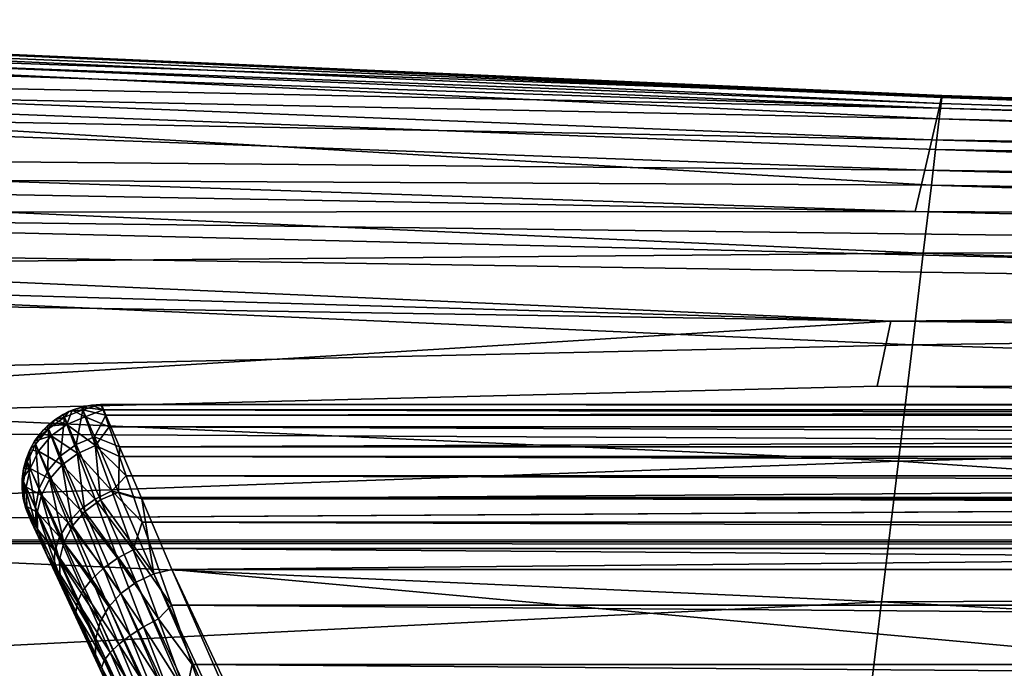
# Model space of a CAD drawing. Units: inches. Extents: x -17.9 to 17.5, y -24.8 to 26.5.
# Drawn here: x -9.7 to -9.5, y -22.9 to -22.8 of the extents above; entities that cross this region are included whole.
import ezdxf

# ---------------------------------------------------------------- set-up
doc = ezdxf.new("R2010")
doc.units = ezdxf.units.IN
doc.header["$MEASUREMENT"] = 0
doc.layers.add('SEAT-LEG', color=5, linetype='Continuous')
doc.layers.add('SEAT-SCREEN', color=5, linetype='Continuous')

msp = doc.modelspace()

# ---------------------------------------------------------------- linework, layer by layer
at = {"layer": 'SEAT-LEG'}
for points in [[(-9.73548, -22.87293, 8.3823), (-9.73548, -22.87293, 8.3823), (-9.73164, -22.87166, 8.3823), (-9.73202, -22.87249, 8.36469)], [(-9.73548, -22.87293, 8.3823), (-9.73548, -22.87293, 8.3823), (-9.73464, -22.87256, 8.38645), (-9.73164, -22.87166, 8.3823)], [(-9.73464, -22.87256, 8.38645), (-9.73464, -22.87256, 8.38645), (-9.73233, -22.87181, 8.38645), (-9.73164, -22.87166, 8.3823)], [(-9.73464, -22.87256, 8.38645), (-9.73464, -22.87256, 8.38645), (-9.73141, -22.87424, 8.40579), (-9.73233, -22.87181, 8.38645)], [(-9.73233, -22.87181, 8.38645), (-9.73233, -22.87181, 8.38645), (-9.72987, -22.87133, 8.38645), (-9.73164, -22.87166, 8.3823)], [(-9.72987, -22.87133, 8.38645), (-9.72987, -22.87133, 8.38645), (-9.73233, -22.87181, 8.38645), (-9.72695, -22.87251, 8.40078)], [(-9.73141, -22.87424, 8.40579), (-9.73141, -22.87424, 8.40579), (-9.72695, -22.87251, 8.40078), (-9.73233, -22.87181, 8.38645)], [(-9.73164, -22.87166, 8.3823), (-9.73164, -22.87166, 8.3823), (-9.72764, -22.8712, 8.3823), (-9.73202, -22.87249, 8.36469)], [(-9.72633, -22.87379, 8.34737), (-9.72633, -22.87379, 8.34737), (-9.73202, -22.87249, 8.36469), (-9.72764, -22.8712, 8.3823)], [(-9.73164, -22.87166, 8.3823), (-9.73164, -22.87166, 8.3823), (-9.72987, -22.87133, 8.38645), (-9.72764, -22.8712, 8.3823)], [(-9.72987, -22.87133, 8.38645), (-9.72987, -22.87133, 8.38645), (-9.72741, -22.87118, 8.38645), (-9.72764, -22.8712, 8.3823)], [(-9.72741, -22.87118, 8.38645), (-9.72741, -22.87118, 8.38645), (-9.72987, -22.87133, 8.38645), (-9.72695, -22.87251, 8.40078)], [(-9.72741, -22.87118, 8.3823), (-9.72741, -22.87118, 8.3823), (-9.72633, -22.87379, 8.34737), (-9.72764, -22.8712, 8.3823)], [(-9.72741, -22.87118, 8.3823), (-9.72741, -22.87118, 8.3823), (-9.72764, -22.8712, 8.3823), (-9.72741, -22.87118, 8.38645)], [(-9.72741, -22.87118, 8.3823), (-9.72741, -22.87118, 8.3823), (-7.80335, -22.87118, 8.3823), (-9.72633, -22.87379, 8.34737)], [(-9.72741, -22.87118, 8.38645), (-9.72741, -22.87118, 8.38645), (-7.80335, -22.87118, 8.38645), (-9.72741, -22.87118, 8.3823)], [(-7.80335, -22.87118, 8.3823), (-7.80335, -22.87118, 8.3823), (-9.72741, -22.87118, 8.3823), (-7.80335, -22.87118, 8.38645)], [(-7.80335, -22.87118, 8.38645), (-7.80335, -22.87118, 8.38645), (-9.72741, -22.87118, 8.38645), (-7.80381, -22.87251, 8.40078)], [(-9.72741, -22.87118, 8.38645), (-9.72741, -22.87118, 8.38645), (-9.72695, -22.87251, 8.40078), (-7.80381, -22.87251, 8.40078)], [(-7.80335, -22.87118, 8.3823), (-7.80335, -22.87118, 8.3823), (-7.80443, -22.87379, 8.34737), (-9.72633, -22.87379, 8.34737)], [(-9.73894, -22.87493, 8.3823), (-9.73894, -22.87493, 8.3823), (-9.73548, -22.87293, 8.3823), (-9.73656, -22.87431, 8.36466)], [(-9.73894, -22.87493, 8.3823), (-9.73894, -22.87493, 8.3823), (-9.73687, -22.87362, 8.38645), (-9.73548, -22.87293, 8.3823)], [(-9.73894, -22.87495, 8.38645), (-9.73894, -22.87495, 8.38645), (-9.73687, -22.87362, 8.38645), (-9.73894, -22.87493, 8.3823)], [(-9.73894, -22.87495, 8.38645), (-9.73894, -22.87495, 8.38645), (-9.73594, -22.87608, 8.40586), (-9.73687, -22.87362, 8.38645)], [(-9.73687, -22.87362, 8.38645), (-9.73687, -22.87362, 8.38645), (-9.73464, -22.87256, 8.38645), (-9.73548, -22.87293, 8.3823)], [(-9.73687, -22.87362, 8.38645), (-9.73687, -22.87362, 8.38645), (-9.73594, -22.87608, 8.40586), (-9.73464, -22.87256, 8.38645)], [(-9.73656, -22.87431, 8.36466), (-9.73656, -22.87431, 8.36466), (-9.73548, -22.87293, 8.3823), (-9.73202, -22.87249, 8.36469)], [(-9.73656, -22.87431, 8.36466), (-9.73656, -22.87431, 8.36466), (-9.73202, -22.87249, 8.36469), (-9.73364, -22.88104, 8.32377)], [(-9.73594, -22.87608, 8.40586), (-9.73594, -22.87608, 8.40586), (-9.73141, -22.87424, 8.40579), (-9.73464, -22.87256, 8.38645)], [(-9.73141, -22.87424, 8.40579), (-9.73141, -22.87424, 8.40579), (-9.73594, -22.87608, 8.40586), (-9.72887, -22.88133, 8.42388)], [(-9.7291, -22.87918, 8.32383), (-9.7291, -22.87918, 8.32383), (-9.73364, -22.88104, 8.32377), (-9.73202, -22.87249, 8.36469)], [(-9.7291, -22.87918, 8.32383), (-9.7291, -22.87918, 8.32383), (-9.73202, -22.87249, 8.36469), (-9.72633, -22.87379, 8.34737)], [(-9.72549, -22.87672, 8.41543), (-9.72549, -22.87672, 8.41543), (-9.72695, -22.87251, 8.40078), (-9.73141, -22.87424, 8.40579)], [(-9.72887, -22.88133, 8.42388), (-9.72887, -22.88133, 8.42388), (-9.72549, -22.87672, 8.41543), (-9.73141, -22.87424, 8.40579)], [(-9.72295, -22.88164, 8.31283), (-9.72295, -22.88164, 8.31283), (-9.7291, -22.87918, 8.32383), (-9.72633, -22.87379, 8.34737)], [(-7.80381, -22.87251, 8.40078), (-7.80381, -22.87251, 8.40078), (-9.72695, -22.87251, 8.40078), (-7.80527, -22.87672, 8.41543)], [(-9.72695, -22.87251, 8.40078), (-9.72695, -22.87251, 8.40078), (-9.72549, -22.87672, 8.41543), (-7.80527, -22.87672, 8.41543)], [(-9.72633, -22.87379, 8.34737), (-9.72633, -22.87379, 8.34737), (-7.80443, -22.87379, 8.34737), (-9.72295, -22.88164, 8.31283)], [(-7.80781, -22.88164, 8.31283), (-7.80781, -22.88164, 8.31283), (-9.72295, -22.88164, 8.31283), (-7.80443, -22.87379, 8.34737)], [(-9.74256, -22.87833, 8.38645), (-9.74256, -22.87833, 8.38645), (-9.74086, -22.87651, 8.38645), (-9.74179, -22.87745, 8.3823)], [(-9.74256, -22.87833, 8.38645), (-9.74256, -22.87833, 8.38645), (-9.73987, -22.87897, 8.4056), (-9.74086, -22.87651, 8.38645)], [(-9.74179, -22.87745, 8.3823), (-9.74179, -22.87745, 8.3823), (-9.73894, -22.87493, 8.3823), (-9.74056, -22.8772, 8.36474)], [(-9.74179, -22.87745, 8.3823), (-9.74179, -22.87745, 8.3823), (-9.74086, -22.87651, 8.38645), (-9.73894, -22.87493, 8.3823)], [(-9.74086, -22.87651, 8.38645), (-9.74086, -22.87651, 8.38645), (-9.73894, -22.87495, 8.38645), (-9.73894, -22.87493, 8.3823)], [(-9.74086, -22.87651, 8.38645), (-9.74086, -22.87651, 8.38645), (-9.73594, -22.87608, 8.40586), (-9.73894, -22.87495, 8.38645)], [(-9.73987, -22.87897, 8.4056), (-9.73987, -22.87897, 8.4056), (-9.73594, -22.87608, 8.40586), (-9.74086, -22.87651, 8.38645)], [(-9.74056, -22.8772, 8.36474), (-9.74056, -22.8772, 8.36474), (-9.73894, -22.87493, 8.3823), (-9.73656, -22.87431, 8.36466)], [(-9.74056, -22.8772, 8.36474), (-9.74056, -22.8772, 8.36474), (-9.73656, -22.87431, 8.36466), (-9.73756, -22.88391, 8.32403)], [(-9.73594, -22.87608, 8.40586), (-9.73594, -22.87608, 8.40586), (-9.73987, -22.87897, 8.4056), (-9.73325, -22.88329, 8.42392)], [(-9.73364, -22.88104, 8.32377), (-9.73364, -22.88104, 8.32377), (-9.73756, -22.88391, 8.32403), (-9.73656, -22.87431, 8.36466)], [(-9.73325, -22.88329, 8.42392), (-9.73325, -22.88329, 8.42392), (-9.72887, -22.88133, 8.42388), (-9.73594, -22.87608, 8.40586)], [(-9.72295, -22.88402, 8.42954), (-9.72295, -22.88402, 8.42954), (-9.72549, -22.87672, 8.41543), (-9.72887, -22.88133, 8.42388)], [(-7.80527, -22.87672, 8.41543), (-7.80527, -22.87672, 8.41543), (-9.72549, -22.87672, 8.41543), (-7.80781, -22.88402, 8.42954)], [(-9.72549, -22.87672, 8.41543), (-9.72549, -22.87672, 8.41543), (-9.72295, -22.88402, 8.42954), (-7.80781, -22.88402, 8.42954)], [(-9.74371, -22.88098, 8.36491), (-9.74371, -22.88098, 8.36491), (-9.74402, -22.88029, 8.3823), (-9.74056, -22.8772, 8.36474)], [(-9.74402, -22.88029, 8.3823), (-9.74402, -22.88029, 8.3823), (-9.74179, -22.87745, 8.3823), (-9.74056, -22.8772, 8.36474)], [(-9.74402, -22.88029, 8.3823), (-9.74402, -22.88029, 8.3823), (-9.74402, -22.88029, 8.38645), (-9.74179, -22.87745, 8.3823)], [(-9.74402, -22.88029, 8.38645), (-9.74402, -22.88029, 8.38645), (-9.74256, -22.87833, 8.38645), (-9.74179, -22.87745, 8.3823)], [(-9.74402, -22.88029, 8.38645), (-9.74402, -22.88029, 8.38645), (-9.73987, -22.87897, 8.4056), (-9.74256, -22.87833, 8.38645)], [(-9.74302, -22.8827, 8.40504), (-9.74302, -22.8827, 8.40504), (-9.73987, -22.87897, 8.4056), (-9.74402, -22.88029, 8.38645)], [(-9.74371, -22.88098, 8.36491), (-9.74371, -22.88098, 8.36491), (-9.74056, -22.8772, 8.36474), (-9.74071, -22.88764, 8.32461)], [(-9.73987, -22.87897, 8.4056), (-9.73987, -22.87897, 8.4056), (-9.74302, -22.8827, 8.40504), (-9.7371, -22.88612, 8.42338)], [(-9.73756, -22.88391, 8.32403), (-9.73756, -22.88391, 8.32403), (-9.74071, -22.88764, 8.32461), (-9.74056, -22.8772, 8.36474)], [(-9.7371, -22.88612, 8.42338), (-9.7371, -22.88612, 8.42338), (-9.73325, -22.88329, 8.42392), (-9.73987, -22.87897, 8.4056)], [(-9.73364, -22.88104, 8.32377), (-9.73364, -22.88104, 8.32377), (-9.7291, -22.87918, 8.32383), (-9.72764, -22.89483, 8.28476)], [(-9.72318, -22.8929, 8.28482), (-9.72318, -22.8929, 8.28482), (-9.7291, -22.87918, 8.32383), (-9.72295, -22.88164, 8.31283)], [(-9.72318, -22.8929, 8.28482), (-9.72318, -22.8929, 8.28482), (-9.72764, -22.89483, 8.28476), (-9.7291, -22.87918, 8.32383)], [(-9.74371, -22.88098, 8.36491), (-9.74371, -22.88098, 8.36491), (-9.74579, -22.88542, 8.36517), (-9.74517, -22.88239, 8.3823)], [(-9.74579, -22.88542, 8.36517), (-9.74579, -22.88542, 8.36517), (-9.74371, -22.88098, 8.36491), (-9.74286, -22.89196, 8.32545)], [(-9.74402, -22.88029, 8.3823), (-9.74402, -22.88029, 8.3823), (-9.74371, -22.88098, 8.36491), (-9.74517, -22.88239, 8.3823)], [(-9.74517, -22.88243, 8.38645), (-9.74517, -22.88243, 8.38645), (-9.74302, -22.8827, 8.40504), (-9.74402, -22.88029, 8.38645)], [(-9.74402, -22.88029, 8.3823), (-9.74402, -22.88029, 8.3823), (-9.74517, -22.88239, 8.3823), (-9.74402, -22.88029, 8.38645)], [(-9.74517, -22.88243, 8.38645), (-9.74517, -22.88243, 8.38645), (-9.74402, -22.88029, 8.38645), (-9.74517, -22.88239, 8.3823)], [(-9.74071, -22.88764, 8.32461), (-9.74071, -22.88764, 8.32461), (-9.74286, -22.89196, 8.32545), (-9.74371, -22.88098, 8.36491)], [(-9.73756, -22.88391, 8.32403), (-9.73756, -22.88391, 8.32403), (-9.73364, -22.88104, 8.32377), (-9.73148, -22.89767, 8.28522)], [(-9.72764, -22.89483, 8.28476), (-9.72764, -22.89483, 8.28476), (-9.73148, -22.89767, 8.28522), (-9.73364, -22.88104, 8.32377)], [(-9.72887, -22.88133, 8.42388), (-9.72887, -22.88133, 8.42388), (-9.73325, -22.88329, 8.42392), (-9.72479, -22.89258, 8.4396)], [(-9.72479, -22.89258, 8.4396), (-9.72479, -22.89258, 8.4396), (-9.72126, -22.88881, 8.43608), (-9.72887, -22.88133, 8.42388)], [(-9.72126, -22.88881, 8.43608), (-9.72126, -22.88881, 8.43608), (-9.72295, -22.88402, 8.42954), (-9.72887, -22.88133, 8.42388)], [(-9.71741, -22.89456, 8.27985), (-9.71741, -22.89456, 8.27985), (-9.72318, -22.8929, 8.28482), (-9.72295, -22.88164, 8.31283)], [(-9.72295, -22.88164, 8.31283), (-9.72295, -22.88164, 8.31283), (-7.80781, -22.88164, 8.31283), (-9.71741, -22.89456, 8.27985)], [(-7.80781, -22.88164, 8.31283), (-7.80781, -22.88164, 8.31283), (-7.81335, -22.89456, 8.27985), (-9.71741, -22.89456, 8.27985)], [(-9.74517, -22.88239, 8.3823), (-9.74517, -22.88239, 8.3823), (-9.74579, -22.88542, 8.36517), (-9.74609, -22.88468, 8.3823)], [(-9.74609, -22.88468, 8.3823), (-9.74609, -22.88468, 8.3823), (-9.74517, -22.88243, 8.38645), (-9.74517, -22.88239, 8.3823)], [(-9.74609, -22.88475, 8.38645), (-9.74609, -22.88475, 8.38645), (-9.74509, -22.88702, 8.40421), (-9.74517, -22.88243, 8.38645)], [(-9.74609, -22.88475, 8.38645), (-9.74609, -22.88475, 8.38645), (-9.74517, -22.88243, 8.38645), (-9.74609, -22.88468, 8.3823)], [(-9.74509, -22.88702, 8.40421), (-9.74509, -22.88702, 8.40421), (-9.74302, -22.8827, 8.40504), (-9.74517, -22.88243, 8.38645)], [(-9.74302, -22.8827, 8.40504), (-9.74302, -22.8827, 8.40504), (-9.74509, -22.88702, 8.40421), (-9.74017, -22.88962, 8.42227)], [(-9.74017, -22.88962, 8.42227), (-9.74017, -22.88962, 8.42227), (-9.7371, -22.88612, 8.42338), (-9.74302, -22.8827, 8.40504)], [(-9.74071, -22.88764, 8.32461), (-9.74071, -22.88764, 8.32461), (-9.73756, -22.88391, 8.32403), (-9.73456, -22.90125, 8.28619)], [(-9.73148, -22.89767, 8.28522), (-9.73148, -22.89767, 8.28522), (-9.73456, -22.90125, 8.28619), (-9.73756, -22.88391, 8.32403)], [(-9.73325, -22.88329, 8.42392), (-9.73325, -22.88329, 8.42392), (-9.7371, -22.88612, 8.42338), (-9.72895, -22.89463, 8.43949)], [(-9.72895, -22.89463, 8.43949), (-9.72895, -22.89463, 8.43949), (-9.72479, -22.89258, 8.4396), (-9.73325, -22.88329, 8.42392)], [(-7.80781, -22.88402, 8.42954), (-7.80781, -22.88402, 8.42954), (-9.72295, -22.88402, 8.42954), (-7.8095, -22.88881, 8.43608)], [(-9.72295, -22.88402, 8.42954), (-9.72295, -22.88402, 8.42954), (-9.72126, -22.88881, 8.43608), (-7.8095, -22.88881, 8.43608)], [(-9.74609, -22.88468, 8.3823), (-9.74609, -22.88468, 8.3823), (-9.74579, -22.88542, 8.36517), (-9.74671, -22.8871, 8.3823)], [(-9.74671, -22.8871, 8.3823), (-9.74671, -22.8871, 8.3823), (-9.74609, -22.88475, 8.38645), (-9.74609, -22.88468, 8.3823)], [(-9.74671, -22.88714, 8.38645), (-9.74671, -22.88714, 8.38645), (-9.74509, -22.88702, 8.40421), (-9.74609, -22.88475, 8.38645)], [(-9.74671, -22.88714, 8.38645), (-9.74671, -22.88714, 8.38645), (-9.74609, -22.88475, 8.38645), (-9.74671, -22.8871, 8.3823)], [(-9.74579, -22.88542, 8.36517), (-9.74579, -22.88542, 8.36517), (-9.74671, -22.89023, 8.36549), (-9.74671, -22.8871, 8.3823)], [(-9.74671, -22.89023, 8.36549), (-9.74671, -22.89023, 8.36549), (-9.74579, -22.88542, 8.36517), (-9.74379, -22.89661, 8.32652)], [(-9.74286, -22.89196, 8.32545), (-9.74286, -22.89196, 8.32545), (-9.74379, -22.89661, 8.32652), (-9.74579, -22.88542, 8.36517)], [(-9.7371, -22.88612, 8.42338), (-9.7371, -22.88612, 8.42338), (-9.74017, -22.88962, 8.42227), (-9.73264, -22.89732, 8.43862)], [(-9.73264, -22.89732, 8.43862), (-9.73264, -22.89732, 8.43862), (-9.72895, -22.89463, 8.43949), (-9.7371, -22.88612, 8.42338)], [(-9.74609, -22.89169, 8.40316), (-9.74609, -22.89169, 8.40316), (-9.74509, -22.88702, 8.40421), (-9.74702, -22.88958, 8.38645)], [(-9.74702, -22.88958, 8.38645), (-9.74702, -22.88958, 8.38645), (-9.74509, -22.88702, 8.40421), (-9.74671, -22.88714, 8.38645)], [(-9.74671, -22.8871, 8.3823), (-9.74671, -22.8871, 8.3823), (-9.74671, -22.89023, 8.36549), (-9.74702, -22.88958, 8.3823)], [(-9.74702, -22.88958, 8.3823), (-9.74702, -22.88958, 8.3823), (-9.74702, -22.88958, 8.38645), (-9.74671, -22.8871, 8.3823)], [(-9.74702, -22.88958, 8.38645), (-9.74702, -22.88958, 8.38645), (-9.74671, -22.88714, 8.38645), (-9.74671, -22.8871, 8.3823)], [(-9.74509, -22.88702, 8.40421), (-9.74509, -22.88702, 8.40421), (-9.74609, -22.89169, 8.40316), (-9.74225, -22.89361, 8.42069)], [(-9.74225, -22.89361, 8.42069), (-9.74225, -22.89361, 8.42069), (-9.74017, -22.88962, 8.42227), (-9.74509, -22.88702, 8.40421)], [(-9.74286, -22.89196, 8.32545), (-9.74286, -22.89196, 8.32545), (-9.74071, -22.88764, 8.32461), (-9.73671, -22.90536, 8.28759)], [(-9.73456, -22.90125, 8.28619), (-9.73456, -22.90125, 8.28619), (-9.73671, -22.90536, 8.28759), (-9.74071, -22.88764, 8.32461)], [(-9.71933, -22.89425, 8.44213), (-9.71933, -22.89425, 8.44213), (-9.72126, -22.88881, 8.43608), (-9.72479, -22.89258, 8.4396)], [(-9.71933, -22.89425, 8.44213), (-9.71933, -22.89425, 8.44213), (-7.81142, -22.89425, 8.44213), (-9.72126, -22.88881, 8.43608)], [(-7.8095, -22.88881, 8.43608), (-7.8095, -22.88881, 8.43608), (-9.72126, -22.88881, 8.43608), (-7.81142, -22.89425, 8.44213)], [(-9.74702, -22.88958, 8.3823), (-9.74702, -22.88958, 8.3823), (-9.74671, -22.89023, 8.36549), (-9.74702, -22.8921, 8.3823)], [(-9.74702, -22.89206, 8.38645), (-9.74702, -22.89206, 8.38645), (-9.74609, -22.89169, 8.40316), (-9.74702, -22.88958, 8.38645)], [(-9.74702, -22.8921, 8.3823), (-9.74702, -22.8921, 8.3823), (-9.74702, -22.89206, 8.38645), (-9.74702, -22.88958, 8.3823)], [(-9.74702, -22.89206, 8.38645), (-9.74702, -22.89206, 8.38645), (-9.74702, -22.88958, 8.38645), (-9.74702, -22.88958, 8.3823)], [(-9.74671, -22.89023, 8.36549), (-9.74671, -22.89023, 8.36549), (-9.74648, -22.89513, 8.36587), (-9.74702, -22.8921, 8.3823)], [(-9.74379, -22.89661, 8.32652), (-9.74379, -22.89661, 8.32652), (-9.74356, -22.90134, 8.32775), (-9.74671, -22.89023, 8.36549)], [(-9.74648, -22.89513, 8.36587), (-9.74648, -22.89513, 8.36587), (-9.74671, -22.89023, 8.36549), (-9.74356, -22.90134, 8.32775)], [(-9.74017, -22.88962, 8.42227), (-9.74017, -22.88962, 8.42227), (-9.74225, -22.89361, 8.42069), (-9.73564, -22.9005, 8.43703)], [(-9.73564, -22.9005, 8.43703), (-9.73564, -22.9005, 8.43703), (-9.73264, -22.89732, 8.43862), (-9.74017, -22.88962, 8.42227)], [(-9.74679, -22.8945, 8.38645), (-9.74679, -22.8945, 8.38645), (-9.74609, -22.89169, 8.40316), (-9.74702, -22.89206, 8.38645)], [(-9.74679, -22.8945, 8.38645), (-9.74679, -22.8945, 8.38645), (-9.74702, -22.89206, 8.38645), (-9.74702, -22.8921, 8.3823)], [(-9.74702, -22.8921, 8.3823), (-9.74702, -22.8921, 8.3823), (-9.74648, -22.89513, 8.36587), (-9.74671, -22.89458, 8.3823)], [(-9.74671, -22.89458, 8.3823), (-9.74671, -22.89458, 8.3823), (-9.74679, -22.8945, 8.38645), (-9.74702, -22.8921, 8.3823)], [(-9.74586, -22.89642, 8.40196), (-9.74586, -22.89642, 8.40196), (-9.74609, -22.89169, 8.40316), (-9.74679, -22.8945, 8.38645)], [(-9.74333, -22.89784, 8.41871), (-9.74333, -22.89784, 8.41871), (-9.74225, -22.89361, 8.42069), (-9.74609, -22.89169, 8.40316)], [(-9.74609, -22.89169, 8.40316), (-9.74609, -22.89169, 8.40316), (-9.74586, -22.89642, 8.40196), (-9.74333, -22.89784, 8.41871)], [(-9.74379, -22.89661, 8.32652), (-9.74379, -22.89661, 8.32652), (-9.74286, -22.89196, 8.32545), (-9.73779, -22.90972, 8.28934)], [(-9.74225, -22.89361, 8.42069), (-9.74225, -22.89361, 8.42069), (-9.74333, -22.89784, 8.41871), (-9.73779, -22.90396, 8.43483)], [(-9.73671, -22.90536, 8.28759), (-9.73671, -22.90536, 8.28759), (-9.73779, -22.90972, 8.28934), (-9.74286, -22.89196, 8.32545)], [(-9.73779, -22.90396, 8.43483), (-9.73779, -22.90396, 8.43483), (-9.73564, -22.9005, 8.43703), (-9.74225, -22.89361, 8.42069)], [(-9.72479, -22.89258, 8.4396), (-9.72479, -22.89258, 8.4396), (-9.72895, -22.89463, 8.43949), (-9.71949, -22.90722, 8.45199)], [(-9.72764, -22.89483, 8.28476), (-9.72764, -22.89483, 8.28476), (-9.72318, -22.8929, 8.28482), (-9.71441, -22.91316, 8.24884)], [(-9.71949, -22.90722, 8.45199), (-9.71949, -22.90722, 8.45199), (-9.71726, -22.9003, 8.44758), (-9.72479, -22.89258, 8.4396)], [(-9.71726, -22.9003, 8.44758), (-9.71726, -22.9003, 8.44758), (-9.71933, -22.89425, 8.44213), (-9.72479, -22.89258, 8.4396)], [(-9.71441, -22.91316, 8.24884), (-9.71441, -22.91316, 8.24884), (-9.72318, -22.8929, 8.28482), (-9.71741, -22.89456, 8.27985)], [(-9.74617, -22.89692, 8.38645), (-9.74617, -22.89692, 8.38645), (-9.74586, -22.89642, 8.40196), (-9.74679, -22.8945, 8.38645)], [(-9.74617, -22.89692, 8.38645), (-9.74617, -22.89692, 8.38645), (-9.74679, -22.8945, 8.38645), (-9.74671, -22.89458, 8.3823)], [(-9.74671, -22.89458, 8.3823), (-9.74671, -22.89458, 8.3823), (-9.74648, -22.89513, 8.36587), (-9.74609, -22.89696, 8.3823)], [(-9.74609, -22.89696, 8.3823), (-9.74609, -22.89696, 8.3823), (-9.74617, -22.89692, 8.38645), (-9.74671, -22.89458, 8.3823)], [(-9.74609, -22.89696, 8.3823), (-9.74609, -22.89696, 8.3823), (-9.74648, -22.89513, 8.36587), (-9.74417, -22.90157, 8.35028)], [(-9.74648, -22.89513, 8.36587), (-9.74648, -22.89513, 8.36587), (-9.74356, -22.90134, 8.32775), (-9.74417, -22.90157, 8.35028)], [(-9.72895, -22.89463, 8.43949), (-9.72895, -22.89463, 8.43949), (-9.73264, -22.89732, 8.43862), (-9.72341, -22.9093, 8.45162)], [(-9.73148, -22.89767, 8.28522), (-9.73148, -22.89767, 8.28522), (-9.72764, -22.89483, 8.28476), (-9.7188, -22.9152, 8.24885)], [(-9.72341, -22.9093, 8.45162), (-9.72341, -22.9093, 8.45162), (-9.71949, -22.90722, 8.45199), (-9.72895, -22.89463, 8.43949)], [(-9.7188, -22.9152, 8.24885), (-9.7188, -22.9152, 8.24885), (-9.72764, -22.89483, 8.28476), (-9.71441, -22.91316, 8.24884)], [(-7.81142, -22.89425, 8.44213), (-7.81142, -22.89425, 8.44213), (-9.71933, -22.89425, 8.44213), (-7.8135, -22.9003, 8.44758)], [(-9.71933, -22.89425, 8.44213), (-9.71933, -22.89425, 8.44213), (-9.71726, -22.9003, 8.44758), (-7.8135, -22.9003, 8.44758)], [(-9.70995, -22.91205, 8.2495), (-9.70995, -22.91205, 8.2495), (-9.71441, -22.91316, 8.24884), (-9.71741, -22.89456, 8.27985)], [(-9.71741, -22.89456, 8.27985), (-9.71741, -22.89456, 8.27985), (-7.81335, -22.89456, 8.27985), (-9.70995, -22.91205, 8.2495)], [(-7.8208, -22.91205, 8.2495), (-7.8208, -22.91205, 8.2495), (-9.70995, -22.91205, 8.2495), (-7.81335, -22.89456, 8.27985)], [(-9.74479, -22.90019, 8.3972), (-9.74479, -22.90019, 8.3972), (-9.74586, -22.89642, 8.40196), (-9.74617, -22.89692, 8.38645)], [(-9.74525, -22.89919, 8.38645), (-9.74525, -22.89919, 8.38645), (-9.74479, -22.90019, 8.3972), (-9.74617, -22.89692, 8.38645)], [(-9.74525, -22.89919, 8.38645), (-9.74525, -22.89919, 8.38645), (-9.74617, -22.89692, 8.38645), (-9.74609, -22.89696, 8.3823)], [(-9.74525, -22.89919, 8.3823), (-9.74525, -22.89919, 8.3823), (-9.74609, -22.89696, 8.3823), (-9.74417, -22.90157, 8.35028)], [(-9.74525, -22.89919, 8.3823), (-9.74525, -22.89919, 8.3823), (-9.74525, -22.89919, 8.38645), (-9.74609, -22.89696, 8.3823)], [(-9.74325, -22.90207, 8.41646), (-9.74325, -22.90207, 8.41646), (-9.74586, -22.89642, 8.40196), (-9.74333, -22.90334, 8.40819)], [(-9.74333, -22.90334, 8.40819), (-9.74333, -22.90334, 8.40819), (-9.74586, -22.89642, 8.40196), (-9.74479, -22.90019, 8.3972)], [(-9.74325, -22.90207, 8.41646), (-9.74325, -22.90207, 8.41646), (-9.74333, -22.89784, 8.41871), (-9.74586, -22.89642, 8.40196)], [(-9.73779, -22.90972, 8.28934), (-9.73779, -22.90972, 8.28934), (-9.73764, -22.91413, 8.29134), (-9.74379, -22.89661, 8.32652)], [(-9.74356, -22.90134, 8.32775), (-9.74356, -22.90134, 8.32775), (-9.74379, -22.89661, 8.32652), (-9.73764, -22.91413, 8.29134)], [(-9.73894, -22.90753, 8.43212), (-9.73894, -22.90753, 8.43212), (-9.73779, -22.90396, 8.43483), (-9.74333, -22.89784, 8.41871)], [(-9.74333, -22.89784, 8.41871), (-9.74333, -22.89784, 8.41871), (-9.74325, -22.90207, 8.41646), (-9.73894, -22.90753, 8.43212)], [(-9.73264, -22.89732, 8.43862), (-9.73264, -22.89732, 8.43862), (-9.73564, -22.9005, 8.43703), (-9.72687, -22.91176, 8.45041)], [(-9.73456, -22.90125, 8.28619), (-9.73456, -22.90125, 8.28619), (-9.73148, -22.89767, 8.28522), (-9.72256, -22.91803, 8.24955)], [(-9.72687, -22.91176, 8.45041), (-9.72687, -22.91176, 8.45041), (-9.72341, -22.9093, 8.45162), (-9.73264, -22.89732, 8.43862)], [(-9.72256, -22.91803, 8.24955), (-9.72256, -22.91803, 8.24955), (-9.73148, -22.89767, 8.28522), (-9.7188, -22.9152, 8.24885)], [(-9.74525, -22.89919, 8.38645), (-9.74525, -22.89919, 8.38645), (-9.74525, -22.89919, 8.3823), (-9.74479, -22.90019, 8.3972)], [(-9.74417, -22.90157, 8.35028), (-9.74417, -22.90157, 8.35028), (-9.71772, -22.95824, 8.44551), (-9.74525, -22.89919, 8.3823)], [(-9.71772, -22.95824, 8.44551), (-9.71772, -22.95824, 8.44551), (-9.72272, -22.9475, 8.44452), (-9.74525, -22.89919, 8.3823)], [(-9.72272, -22.9475, 8.44452), (-9.72272, -22.9475, 8.44452), (-9.72787, -22.9365, 8.44136), (-9.74525, -22.89919, 8.3823)], [(-9.72787, -22.9365, 8.44136), (-9.72787, -22.9365, 8.44136), (-9.73279, -22.92593, 8.43588), (-9.74525, -22.89919, 8.3823)], [(-9.73279, -22.92593, 8.43588), (-9.73279, -22.92593, 8.43588), (-9.73717, -22.91649, 8.42821), (-9.74525, -22.89919, 8.3823)], [(-9.73717, -22.91649, 8.42821), (-9.73717, -22.91649, 8.42821), (-9.74079, -22.90882, 8.41877), (-9.74525, -22.89919, 8.3823)], [(-9.74079, -22.90882, 8.41877), (-9.74079, -22.90882, 8.41877), (-9.74333, -22.90334, 8.40819), (-9.74525, -22.89919, 8.3823)], [(-9.74333, -22.90334, 8.40819), (-9.74333, -22.90334, 8.40819), (-9.74479, -22.90019, 8.3972), (-9.74525, -22.89919, 8.3823)], [(-9.73564, -22.9005, 8.43703), (-9.73564, -22.9005, 8.43703), (-9.73779, -22.90396, 8.43483), (-9.72979, -22.91447, 8.44842)], [(-9.72979, -22.91447, 8.44842), (-9.72979, -22.91447, 8.44842), (-9.72687, -22.91176, 8.45041), (-9.73564, -22.9005, 8.43703)], [(-9.71495, -22.90684, 8.45235), (-9.71495, -22.90684, 8.45235), (-9.71726, -22.9003, 8.44758), (-9.71949, -22.90722, 8.45199)], [(-7.8135, -22.9003, 8.44758), (-7.8135, -22.9003, 8.44758), (-9.71726, -22.9003, 8.44758), (-7.81581, -22.90684, 8.45235)], [(-9.71726, -22.9003, 8.44758), (-9.71726, -22.9003, 8.44758), (-9.71495, -22.90684, 8.45235), (-7.81581, -22.90684, 8.45235)], [(-9.74417, -22.90157, 8.35028), (-9.74417, -22.90157, 8.35028), (-9.74356, -22.90134, 8.32775), (-9.74079, -22.90876, 8.31862)], [(-9.74079, -22.90876, 8.31862), (-9.74079, -22.90876, 8.31862), (-9.71772, -22.95824, 8.44551), (-9.74417, -22.90157, 8.35028)], [(-9.74356, -22.90134, 8.32775), (-9.74356, -22.90134, 8.32775), (-9.73764, -22.91413, 8.29134), (-9.74079, -22.90876, 8.31862)], [(-9.74079, -22.90882, 8.41877), (-9.74079, -22.90882, 8.41877), (-9.74325, -22.90207, 8.41646), (-9.74333, -22.90334, 8.40819)], [(-9.7391, -22.91103, 8.42906), (-9.7391, -22.91103, 8.42906), (-9.74325, -22.90207, 8.41646), (-9.74079, -22.90882, 8.41877)], [(-9.7391, -22.91103, 8.42906), (-9.7391, -22.91103, 8.42906), (-9.73894, -22.90753, 8.43212), (-9.74325, -22.90207, 8.41646)], [(-9.73671, -22.90536, 8.28759), (-9.73671, -22.90536, 8.28759), (-9.73456, -22.90125, 8.28619), (-9.72556, -22.92135, 8.25086)], [(-9.72556, -22.92135, 8.25086), (-9.72556, -22.92135, 8.25086), (-9.73456, -22.90125, 8.28619), (-9.72256, -22.91803, 8.24955)], [(-9.73779, -22.90396, 8.43483), (-9.73779, -22.90396, 8.43483), (-9.73894, -22.90753, 8.43212), (-9.73202, -22.9173, 8.44577)], [(-9.73202, -22.9173, 8.44577), (-9.73202, -22.9173, 8.44577), (-9.72979, -22.91447, 8.44842), (-9.73779, -22.90396, 8.43483)], [(-9.73779, -22.90972, 8.28934), (-9.73779, -22.90972, 8.28934), (-9.73671, -22.90536, 8.28759), (-9.72772, -22.92506, 8.25272)], [(-9.72772, -22.92506, 8.25272), (-9.72772, -22.92506, 8.25272), (-9.73671, -22.90536, 8.28759), (-9.72556, -22.92135, 8.25086)], [(-9.73894, -22.90753, 8.43212), (-9.73894, -22.90753, 8.43212), (-9.7391, -22.91103, 8.42906), (-9.73333, -22.92009, 8.44258)], [(-9.73333, -22.92009, 8.44258), (-9.73333, -22.92009, 8.44258), (-9.73202, -22.9173, 8.44577), (-9.73894, -22.90753, 8.43212)], [(-9.71949, -22.90722, 8.45199), (-9.71949, -22.90722, 8.45199), (-9.72341, -22.9093, 8.45162), (-9.71326, -22.92433, 8.46045)], [(-9.71003, -22.92095, 8.45966), (-9.71003, -22.92095, 8.45966), (-9.71495, -22.90684, 8.45235), (-9.71949, -22.90722, 8.45199)], [(-9.71326, -22.92433, 8.46045), (-9.71326, -22.92433, 8.46045), (-9.71003, -22.92095, 8.45966), (-9.71949, -22.90722, 8.45199)], [(-7.81581, -22.90684, 8.45235), (-7.81581, -22.90684, 8.45235), (-9.71495, -22.90684, 8.45235), (-7.82073, -22.92095, 8.45966)], [(-9.71495, -22.90684, 8.45235), (-9.71495, -22.90684, 8.45235), (-9.71003, -22.92095, 8.45966), (-7.82073, -22.92095, 8.45966)], [(-9.74079, -22.90876, 8.31862), (-9.74079, -22.90876, 8.31862), (-9.73764, -22.91413, 8.29134), (-9.73525, -22.92062, 8.28839)], [(-9.73525, -22.92062, 8.28839), (-9.73525, -22.92062, 8.28839), (-9.71772, -22.95824, 8.44551), (-9.74079, -22.90876, 8.31862)], [(-9.73717, -22.91649, 8.42821), (-9.73717, -22.91649, 8.42821), (-9.7391, -22.91103, 8.42906), (-9.74079, -22.90882, 8.41877)], [(-9.73764, -22.91413, 8.29134), (-9.73764, -22.91413, 8.29134), (-9.73779, -22.90972, 8.28934), (-9.72879, -22.92908, 8.25509)], [(-9.72879, -22.92908, 8.25509), (-9.72879, -22.92908, 8.25509), (-9.73779, -22.90972, 8.28934), (-9.72772, -22.92506, 8.25272)], [(-9.72341, -22.9093, 8.45162), (-9.72341, -22.9093, 8.45162), (-9.72687, -22.91176, 8.45041), (-9.71695, -22.92631, 8.45975)], [(-9.71695, -22.92631, 8.45975), (-9.71695, -22.92631, 8.45975), (-9.71326, -22.92433, 8.46045), (-9.72341, -22.9093, 8.45162)], [(-9.73371, -22.9227, 8.43901), (-9.73371, -22.9227, 8.43901), (-9.7391, -22.91103, 8.42906), (-9.73717, -22.91649, 8.42821)], [(-9.73371, -22.9227, 8.43901), (-9.73371, -22.9227, 8.43901), (-9.73333, -22.92009, 8.44258), (-9.7391, -22.91103, 8.42906)], [(-9.72687, -22.91176, 8.45041), (-9.72687, -22.91176, 8.45041), (-9.72979, -22.91447, 8.44842), (-9.72026, -22.92841, 8.45824)], [(-9.72026, -22.92841, 8.45824), (-9.72026, -22.92841, 8.45824), (-9.71695, -22.92631, 8.45975), (-9.72687, -22.91176, 8.45041)], [(-9.7188, -22.9152, 8.24885), (-9.7188, -22.9152, 8.24885), (-9.71441, -22.91316, 8.24884), (-9.64329, -23.07607, 7.97346)], [(-9.71441, -22.91316, 8.24884), (-9.71441, -22.91316, 8.24884), (-9.70995, -22.91205, 8.2495), (-9.63883, -23.07412, 7.97351)], [(-9.64329, -23.07607, 7.97346), (-9.64329, -23.07607, 7.97346), (-9.71441, -22.91316, 8.24884), (-9.63883, -23.07412, 7.97351)], [(-9.70995, -22.91205, 8.2495), (-9.70995, -22.91205, 8.2495), (-9.63214, -23.07749, 7.96545), (-9.63883, -23.07412, 7.97351)], [(-7.8208, -22.91205, 8.2495), (-7.8208, -22.91205, 8.2495), (-7.89862, -23.07749, 7.96545), (-9.70995, -22.91205, 8.2495)], [(-9.70995, -22.91205, 8.2495), (-9.70995, -22.91205, 8.2495), (-7.89862, -23.07749, 7.96545), (-9.63214, -23.07749, 7.96545)], [(-9.73525, -22.92062, 8.28839), (-9.73525, -22.92062, 8.28839), (-9.73764, -22.91413, 8.29134), (-9.72887, -22.93306, 8.25779)], [(-9.72887, -22.93306, 8.25779), (-9.72887, -22.93306, 8.25779), (-9.73764, -22.91413, 8.29134), (-9.72879, -22.92908, 8.25509)], [(-9.72979, -22.91447, 8.44842), (-9.72979, -22.91447, 8.44842), (-9.73202, -22.9173, 8.44577), (-9.7231, -22.93058, 8.45596)], [(-9.7231, -22.93058, 8.45596), (-9.7231, -22.93058, 8.45596), (-9.72026, -22.92841, 8.45824), (-9.72979, -22.91447, 8.44842)], [(-9.72256, -22.91803, 8.24955), (-9.72256, -22.91803, 8.24955), (-9.7188, -22.9152, 8.24885), (-9.64713, -23.07889, 7.97397)], [(-9.64713, -23.07889, 7.97397), (-9.64713, -23.07889, 7.97397), (-9.7188, -22.9152, 8.24885), (-9.64329, -23.07607, 7.97346)], [(-9.73279, -22.92593, 8.43588), (-9.73279, -22.92593, 8.43588), (-9.73371, -22.9227, 8.43901), (-9.73717, -22.91649, 8.42821)], [(-9.73202, -22.9173, 8.44577), (-9.73202, -22.9173, 8.44577), (-9.73333, -22.92009, 8.44258), (-9.72526, -22.93268, 8.45304)], [(-9.72526, -22.93268, 8.45304), (-9.72526, -22.93268, 8.45304), (-9.7231, -22.93058, 8.45596), (-9.73202, -22.9173, 8.44577)], [(-9.72556, -22.92135, 8.25086), (-9.72556, -22.92135, 8.25086), (-9.72256, -22.91803, 8.24955), (-9.65021, -23.08243, 7.97502)], [(-9.65021, -23.08243, 7.97502), (-9.65021, -23.08243, 7.97502), (-9.72256, -22.91803, 8.24955), (-9.64713, -23.07889, 7.97397)], [(-9.72779, -22.93666, 8.26057), (-9.72779, -22.93666, 8.26057), (-9.73525, -22.92062, 8.28839), (-9.72887, -22.93306, 8.25779)], [(-9.72779, -22.93666, 8.26057), (-9.72779, -22.93666, 8.26057), (-9.71772, -22.95824, 8.44551), (-9.73525, -22.92062, 8.28839)], [(-9.73333, -22.92009, 8.44258), (-9.73333, -22.92009, 8.44258), (-9.73371, -22.9227, 8.43901), (-9.72672, -22.93464, 8.4496)], [(-9.72672, -22.93464, 8.4496), (-9.72672, -22.93464, 8.4496), (-9.72526, -22.93268, 8.45304), (-9.73333, -22.92009, 8.44258)], [(-9.72741, -22.93635, 8.44581), (-9.72741, -22.93635, 8.44581), (-9.73371, -22.9227, 8.43901), (-9.72787, -22.9365, 8.44136)], [(-9.72787, -22.9365, 8.44136), (-9.72787, -22.9365, 8.44136), (-9.73371, -22.9227, 8.43901), (-9.73279, -22.92593, 8.43588)], [(-9.72741, -22.93635, 8.44581), (-9.72741, -22.93635, 8.44581), (-9.72672, -22.93464, 8.4496), (-9.73371, -22.9227, 8.43901)], [(-9.72772, -22.92506, 8.25272), (-9.72772, -22.92506, 8.25272), (-9.72556, -22.92135, 8.25086), (-9.65228, -23.08647, 7.97653)], [(-9.65228, -23.08647, 7.97653), (-9.65228, -23.08647, 7.97653), (-9.72556, -22.92135, 8.25086), (-9.65021, -23.08243, 7.97502)], [(-9.70488, -22.9356, 8.46388), (-9.70488, -22.9356, 8.46388), (-9.71003, -22.92095, 8.45966), (-9.71326, -22.92433, 8.46045)], [(-7.82073, -22.92095, 8.45966), (-7.82073, -22.92095, 8.45966), (-9.71003, -22.92095, 8.45966), (-7.82588, -22.9356, 8.46388)], [(-9.71003, -22.92095, 8.45966), (-9.71003, -22.92095, 8.45966), (-9.70488, -22.9356, 8.46388), (-7.82588, -22.9356, 8.46388)], [(-9.72879, -22.92908, 8.25509), (-9.72879, -22.92908, 8.25509), (-9.72772, -22.92506, 8.25272), (-9.65336, -23.09075, 7.97843)], [(-9.65336, -23.09075, 7.97843), (-9.65336, -23.09075, 7.97843), (-9.72772, -22.92506, 8.25272), (-9.65228, -23.08647, 7.97653)], [(-9.71326, -22.92433, 8.46045), (-9.71326, -22.92433, 8.46045), (-9.71695, -22.92631, 8.45975), (-9.70649, -22.94288, 8.46446)], [(-9.70649, -22.94288, 8.46446), (-9.70649, -22.94288, 8.46446), (-9.70488, -22.9356, 8.46388), (-9.71326, -22.92433, 8.46045)], [(-9.71695, -22.92631, 8.45975), (-9.71695, -22.92631, 8.45975), (-9.72026, -22.92841, 8.45824), (-9.70995, -22.94461, 8.46346)], [(-9.70995, -22.94461, 8.46346), (-9.70995, -22.94461, 8.46346), (-9.70649, -22.94288, 8.46446), (-9.71695, -22.92631, 8.45975)], [(-9.72887, -22.93306, 8.25779), (-9.72887, -22.93306, 8.25779), (-9.72879, -22.92908, 8.25509), (-9.65328, -23.09506, 7.98059)], [(-9.65328, -23.09506, 7.98059), (-9.65328, -23.09506, 7.98059), (-9.72879, -22.92908, 8.25509), (-9.65336, -23.09075, 7.97843)], [(-9.72026, -22.92841, 8.45824), (-9.72026, -22.92841, 8.45824), (-9.7231, -22.93058, 8.45596), (-9.71311, -22.94627, 8.46171)], [(-9.71311, -22.94627, 8.46171), (-9.71311, -22.94627, 8.46171), (-9.70995, -22.94461, 8.46346), (-9.72026, -22.92841, 8.45824)], [(-9.72526, -22.93268, 8.45304), (-9.72526, -22.93268, 8.45304), (-9.72672, -22.93464, 8.4496), (-9.71803, -22.94919, 8.45629)], [(-9.7231, -22.93058, 8.45596), (-9.7231, -22.93058, 8.45596), (-9.72526, -22.93268, 8.45304), (-9.71587, -22.94783, 8.45929)], [(-9.71803, -22.94919, 8.45629), (-9.71803, -22.94919, 8.45629), (-9.71587, -22.94783, 8.45929), (-9.72526, -22.93268, 8.45304)], [(-9.71587, -22.94783, 8.45929), (-9.71587, -22.94783, 8.45929), (-9.71311, -22.94627, 8.46171), (-9.7231, -22.93058, 8.45596)], [(-9.72779, -22.93666, 8.26057), (-9.72779, -22.93666, 8.26057), (-9.72887, -22.93306, 8.25779), (-9.65328, -23.09506, 7.98059)], [(-9.72672, -22.93464, 8.4496), (-9.72672, -22.93464, 8.4496), (-9.72741, -22.93635, 8.44581), (-9.71964, -22.95032, 8.45283)], [(-9.71964, -22.95032, 8.45283), (-9.71964, -22.95032, 8.45283), (-9.71803, -22.94919, 8.45629), (-9.72672, -22.93464, 8.4496)], [(-9.72272, -22.9475, 8.44452), (-9.72272, -22.9475, 8.44452), (-9.72741, -22.93635, 8.44581), (-9.72787, -22.9365, 8.44136)], [(-9.72056, -22.95117, 8.44905), (-9.72056, -22.95117, 8.44905), (-9.72741, -22.93635, 8.44581), (-9.72272, -22.9475, 8.44452)], [(-9.72056, -22.95117, 8.44905), (-9.72056, -22.95117, 8.44905), (-9.71964, -22.95032, 8.45283), (-9.72741, -22.93635, 8.44581)], [(-9.69988, -22.94992, 8.46519), (-9.69988, -22.94992, 8.46519), (-9.70488, -22.9356, 8.46388), (-9.70649, -22.94288, 8.46446)], [(-9.69988, -22.94992, 8.46519), (-9.69988, -22.94992, 8.46519), (-7.83088, -22.94992, 8.46519), (-9.70488, -22.9356, 8.46388)], [(-7.82588, -22.9356, 8.46388), (-7.82588, -22.9356, 8.46388), (-9.70488, -22.9356, 8.46388), (-7.83088, -22.94992, 8.46519)]]:
    msp.add_3dface(points, dxfattribs=at)
at = {"layer": 'SEAT-SCREEN', "color": 5}
for points in [[(-9.94556, -22.77952, 8.83121), (-9.94556, -22.77952, 8.83121), (-9.94479, -22.77604, 9.4557), (-9.51902, -22.79482, 9.4557)], [(-9.94464, -22.77573, 46.05183), (-9.94464, -22.77573, 46.05183), (-9.94487, -22.77716, 48.67182), (-9.51895, -22.79507, 48.17096)], [(-9.94479, -22.77604, 9.4557), (-9.94479, -22.77604, 9.4557), (-9.94464, -22.77573, 46.05183), (-9.51895, -22.79457, 46.05183)], [(-9.51895, -22.79457, 46.05183), (-9.51895, -22.79457, 46.05183), (-9.51902, -22.79482, 9.4557), (-9.94479, -22.77604, 9.4557)], [(-9.51895, -22.79507, 48.17096), (-9.51895, -22.79507, 48.17096), (-9.51895, -22.79457, 46.05183), (-9.94464, -22.77573, 46.05183)], [(-9.94487, -22.77716, 48.67182), (-9.94487, -22.77716, 48.67182), (-9.94525, -22.78027, 49.12353), (-9.5191, -22.79653, 48.80595)], [(-9.5191, -22.79653, 48.80595), (-9.5191, -22.79653, 48.80595), (-9.51895, -22.79507, 48.17096), (-9.94487, -22.77716, 48.67182)], [(-9.51956, -22.80036, 49.20476), (-9.51956, -22.80036, 49.20476), (-9.94525, -22.78027, 49.12353), (-9.94679, -22.79163, 49.48657)], [(-9.9464, -22.78298, 8.71119), (-9.9464, -22.78298, 8.71119), (-9.94556, -22.77952, 8.83121), (-9.51964, -22.79767, 8.83121)], [(-9.51902, -22.79482, 9.4557), (-9.51902, -22.79482, 9.4557), (-9.51964, -22.79767, 8.83121), (-9.94556, -22.77952, 8.83121)], [(-9.94525, -22.78027, 49.12353), (-9.94525, -22.78027, 49.12353), (-9.51956, -22.80036, 49.20476), (-9.5191, -22.79653, 48.80595)], [(-9.94779, -22.78871, 8.62449), (-9.94779, -22.78871, 8.62449), (-9.9464, -22.78298, 8.71119), (-9.51964, -22.79767, 8.83121)], [(-9.94986, -22.7974, 8.56477), (-9.94986, -22.7974, 8.56477), (-9.94779, -22.78871, 8.62449), (-9.52141, -22.80551, 8.62449)], [(-9.51964, -22.79767, 8.83121), (-9.51964, -22.79767, 8.83121), (-9.52141, -22.80551, 8.62449), (-9.94779, -22.78871, 8.62449)], [(-9.52148, -22.81676, 49.56667), (-9.52148, -22.81676, 49.56667), (-9.94679, -22.79163, 49.48657), (-9.95002, -22.81466, 49.70748)], [(-9.94679, -22.79163, 49.48657), (-9.94679, -22.79163, 49.48657), (-9.52148, -22.81676, 49.56667), (-9.52048, -22.8079, 49.44226)], [(-9.94679, -22.79163, 49.48657), (-9.94679, -22.79163, 49.48657), (-9.52048, -22.8079, 49.44226), (-9.51956, -22.80036, 49.20476)], [(-9.51964, -22.79767, 8.83121), (-9.51964, -22.79767, 8.83121), (-9.51902, -22.79482, 9.4557), (-9.03497, -22.81072, 9.4557)], [(-9.51895, -22.79507, 48.17096), (-9.51895, -22.79507, 48.17096), (-9.5191, -22.79653, 48.80595), (-9.03497, -22.81251, 48.80595)], [(-9.51902, -22.79482, 9.4557), (-9.51902, -22.79482, 9.4557), (-9.51895, -22.79457, 46.05183), (-9.03482, -22.81055, 46.66976)], [(-9.03482, -22.81055, 46.66976), (-9.03482, -22.81055, 46.66976), (-9.03497, -22.81072, 9.4557), (-9.51902, -22.79482, 9.4557)], [(-9.51895, -22.79457, 46.05183), (-9.51895, -22.79457, 46.05183), (-9.51895, -22.79507, 48.17096), (-9.03482, -22.81055, 46.66976)], [(-9.03497, -22.81251, 48.80595), (-9.03497, -22.81251, 48.80595), (-9.03482, -22.81055, 46.66976), (-9.51895, -22.79507, 48.17096)], [(-9.95271, -22.8092, 8.52624), (-9.95271, -22.8092, 8.52624), (-9.94986, -22.7974, 8.56477), (-9.52318, -22.81305, 8.56477)], [(-9.52141, -22.80551, 8.62449), (-9.52141, -22.80551, 8.62449), (-9.52318, -22.81305, 8.56477), (-9.94986, -22.7974, 8.56477)], [(-9.52141, -22.80551, 8.62449), (-9.52141, -22.80551, 8.62449), (-9.51964, -22.79767, 8.83121), (-9.03543, -22.81301, 8.83121)], [(-9.03497, -22.81072, 9.4557), (-9.03497, -22.81072, 9.4557), (-9.03543, -22.81301, 8.83121), (-9.51964, -22.79767, 8.83121)], [(-9.03497, -22.81251, 48.80595), (-9.03497, -22.81251, 48.80595), (-9.5191, -22.79653, 48.80595), (-9.51956, -22.80036, 49.20476)], [(-9.03536, -22.81634, 49.20477), (-9.03536, -22.81634, 49.20477), (-9.51956, -22.80036, 49.20476), (-9.52048, -22.8079, 49.44226)], [(-9.51956, -22.80036, 49.20476), (-9.51956, -22.80036, 49.20476), (-9.03536, -22.81634, 49.20477), (-9.03497, -22.81251, 48.80595)], [(-9.52318, -22.81305, 8.56477), (-9.52318, -22.81305, 8.56477), (-9.52141, -22.80551, 8.62449), (-9.03682, -22.81958, 8.62449)], [(-9.03543, -22.81301, 8.83121), (-9.03543, -22.81301, 8.83121), (-9.03682, -22.81958, 8.62449), (-9.52141, -22.80551, 8.62449)], [(-9.52556, -22.82333, 8.52624), (-9.52556, -22.82333, 8.52624), (-9.95617, -22.82358, 8.50372), (-10.33257, -22.80832, 8.50372)], [(-10.33257, -22.80832, 8.50372), (-10.33257, -22.80832, 8.50372), (-9.95271, -22.8092, 8.52624), (-9.52556, -22.82333, 8.52624)], [(-9.03613, -22.82387, 49.44226), (-9.03613, -22.82387, 49.44226), (-9.52048, -22.8079, 49.44226), (-9.52148, -22.81676, 49.56667)], [(-9.52048, -22.8079, 49.44226), (-9.52048, -22.8079, 49.44226), (-9.03613, -22.82387, 49.44226), (-9.03536, -22.81634, 49.20477)], [(-9.52318, -22.81305, 8.56477), (-9.52318, -22.81305, 8.56477), (-9.52556, -22.82333, 8.52624), (-9.95271, -22.8092, 8.52624)], [(-9.52556, -22.82333, 8.52624), (-9.52556, -22.82333, 8.52624), (-9.52318, -22.81305, 8.56477), (-9.0382, -22.82604, 8.56477)], [(-9.03682, -22.81958, 8.62449), (-9.03682, -22.81958, 8.62449), (-9.0382, -22.82604, 8.56477), (-9.52318, -22.81305, 8.56477)], [(-9.52356, -22.83362, 49.70748), (-9.52356, -22.83362, 49.70748), (-9.95002, -22.81466, 49.70748), (-9.95309, -22.83737, 49.83283)], [(-9.95002, -22.81466, 49.70748), (-9.95002, -22.81466, 49.70748), (-9.52356, -22.83362, 49.70748), (-9.52148, -22.81676, 49.56667)], [(-9.03705, -22.83277, 49.56667), (-9.03705, -22.83277, 49.56667), (-9.52148, -22.81676, 49.56667), (-9.52356, -22.83362, 49.70748)], [(-9.52148, -22.81676, 49.56667), (-9.52148, -22.81676, 49.56667), (-9.03705, -22.83277, 49.56667), (-9.03613, -22.82387, 49.44226)], [(-9.95802, -22.83158, 8.49684), (-9.95802, -22.83158, 8.49684), (-9.95617, -22.82358, 8.50372), (-9.04243, -22.84588, 8.50372)], [(-9.95617, -22.82358, 8.50372), (-9.95617, -22.82358, 8.50372), (-9.52556, -22.82333, 8.52624), (-9.04012, -22.83491, 8.52624)], [(-9.04012, -22.83491, 8.52624), (-9.04012, -22.83491, 8.52624), (-9.04243, -22.84588, 8.50372), (-9.95617, -22.82358, 8.50372)], [(-9.0382, -22.82604, 8.56477), (-9.0382, -22.82604, 8.56477), (-9.04012, -22.83491, 8.52624), (-9.52556, -22.82333, 8.52624)], [(-10.33711, -22.82674, 8.49202), (-10.33711, -22.82674, 8.49202), (-9.53156, -22.85051, 8.49202), (-10.67521, -22.83212, 8.48595)], [(-9.95802, -22.83158, 8.49684), (-9.95802, -22.83158, 8.49684), (-9.53156, -22.85051, 8.49202), (-10.33711, -22.82674, 8.49202)], [(-9.53156, -22.85051, 8.49202), (-9.53156, -22.85051, 8.49202), (-9.96824, -22.87749, 8.48254), (-10.67521, -22.83212, 8.48595)], [(-9.04243, -22.84588, 8.50372), (-9.04243, -22.84588, 8.50372), (-9.53156, -22.85051, 8.49202), (-9.95802, -22.83158, 8.49684)], [(-9.52356, -22.83362, 49.70748), (-9.52356, -22.83362, 49.70748), (-9.03882, -22.84967, 49.70749), (-9.03705, -22.83277, 49.56667)], [(-9.95309, -22.83737, 49.83283), (-9.95309, -22.83737, 49.83283), (-9.52625, -22.85638, 49.83283), (-9.52356, -22.83362, 49.70748)], [(-9.03882, -22.84967, 49.70749), (-9.03882, -22.84967, 49.70749), (-9.52356, -22.83362, 49.70748), (-9.52625, -22.85638, 49.83283)], [(-9.52625, -22.85638, 49.83283), (-9.52625, -22.85638, 49.83283), (-9.95309, -22.83737, 49.83283), (-9.95709, -22.86611, 49.95125)], [(-9.53156, -22.85051, 8.49202), (-9.53156, -22.85051, 8.49202), (-9.04243, -22.84588, 8.50372), (-7.86933, -22.86022, 8.50372)], [(-9.52625, -22.85638, 49.83283), (-9.52625, -22.85638, 49.83283), (-9.0412, -22.87249, 49.83283), (-9.03882, -22.84967, 49.70749)], [(-9.96824, -22.87749, 8.48254), (-9.96824, -22.87749, 8.48254), (-9.53156, -22.85051, 8.49202), (-9.53494, -22.86664, 8.48595)], [(-9.53156, -22.85051, 8.49202), (-9.53156, -22.85051, 8.49202), (-7.87094, -22.87007, 8.49202), (-9.53494, -22.86664, 8.48595)], [(-7.86933, -22.86022, 8.50372), (-7.86933, -22.86022, 8.50372), (-7.87094, -22.87007, 8.49202), (-9.53156, -22.85051, 8.49202)], [(-9.95709, -22.86611, 49.95125), (-9.95709, -22.86611, 49.95125), (-9.52971, -22.88521, 49.95125), (-9.52625, -22.85638, 49.83283)], [(-9.0412, -22.87249, 49.83283), (-9.0412, -22.87249, 49.83283), (-9.52625, -22.85638, 49.83283), (-9.52971, -22.88521, 49.95125)], [(-9.96824, -22.87749, 8.48254), (-9.96824, -22.87749, 8.48254), (-9.53494, -22.86664, 8.48595), (-7.87363, -22.88752, 8.48395)], [(-9.52971, -22.88521, 49.95125), (-9.52971, -22.88521, 49.95125), (-9.95709, -22.86611, 49.95125), (-9.96194, -22.9009, 50.06351)], [(-7.87094, -22.87007, 8.49202), (-7.87094, -22.87007, 8.49202), (-7.87363, -22.88752, 8.48395), (-9.53494, -22.86664, 8.48595)], [(-9.52971, -22.88521, 49.95125), (-9.52971, -22.88521, 49.95125), (-9.04589, -22.91814, 50.00815), (-9.0412, -22.87249, 49.83283)], [(-7.87363, -22.88752, 8.48395), (-7.87363, -22.88752, 8.48395), (-10.6929, -22.90515, 8.48064), (-9.96824, -22.87749, 8.48254)], [(-9.96194, -22.9009, 50.06351), (-9.96194, -22.9009, 50.06351), (-9.53394, -22.92012, 50.06351), (-9.52971, -22.88521, 49.95125)], [(-9.04589, -22.91814, 50.00815), (-9.04589, -22.91814, 50.00815), (-9.52971, -22.88521, 49.95125), (-9.53394, -22.92012, 50.06351)], [(-10.6929, -22.90515, 8.48064), (-10.6929, -22.90515, 8.48064), (-7.87363, -22.88752, 8.48395), (11.35611, -22.897, 8.4825)], [(11.35611, -22.897, 8.4825), (11.35611, -22.897, 8.4825), (11.35611, -22.90626, 8.48098), (-10.6929, -22.90515, 8.48064)], [(-9.53394, -22.92012, 50.06351), (-9.53394, -22.92012, 50.06351), (-9.96194, -22.9009, 50.06351), (-9.96755, -22.94175, 50.16963)], [(-10.94957, -24.37653, 8.48106), (-10.94957, -24.37653, 8.48106), (-10.6929, -22.90515, 8.48064), (11.36888, -22.91703, 8.48065)], [(11.35611, -22.90626, 8.48098), (11.35611, -22.90626, 8.48098), (11.36888, -22.91703, 8.48065), (-10.6929, -22.90515, 8.48064)], [(11.36888, -22.91703, 8.48065), (11.36888, -22.91703, 8.48065), (9.06404, -24.45633, 8.48088), (-10.94957, -24.37653, 8.48106)], [(-9.53394, -22.92012, 50.06351), (-9.53394, -22.92012, 50.06351), (-9.04881, -22.94609, 50.09062), (-9.04589, -22.91814, 50.00815)], [(-9.96755, -22.94175, 50.16963), (-9.96755, -22.94175, 50.16963), (-9.53886, -22.96109, 50.16963), (-9.53394, -22.92012, 50.06351)], [(-9.04881, -22.94609, 50.09062), (-9.04881, -22.94609, 50.09062), (-9.53394, -22.92012, 50.06351), (-9.53886, -22.96109, 50.16963)]]:
    msp.add_3dface(points, dxfattribs=at)

doc.saveas('drawing.dxf')
